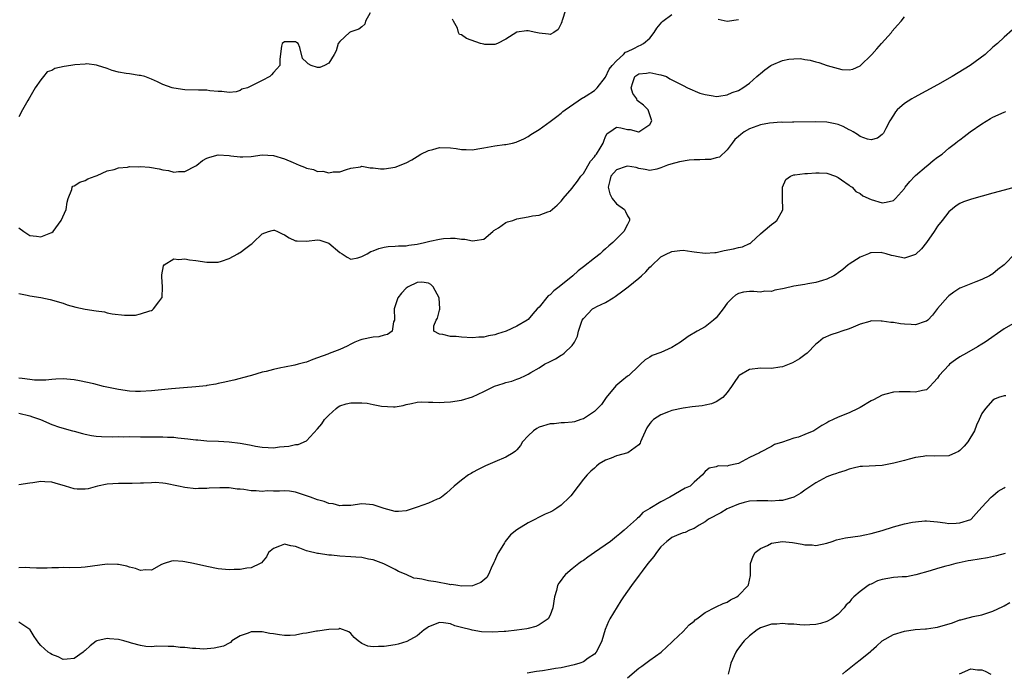
# Model space of a CAD drawing. Units: inches. Extents: x 2538000 to 2541000, y 1539000 to 1542000.
# Drawn here: x 2538287 to 2538465, y 1540805 to 1540923 of the extents above; entities that cross this region are included whole.
import ezdxf

# ---------------------------------------------------------------- set-up
doc = ezdxf.new("R2010")
doc.units = ezdxf.units.IN
doc.header["$MEASUREMENT"] = 0
doc.layers.add('LD25381539_2ft', color=143, linetype='Continuous')

msp = doc.modelspace()

# ---------------------------------------------------------------- linework, layer by layer
at = {"layer": 'LD25381539_2ft'}
for points, elevation in [([(2538350.5, 1540924.5), (2538349.65, 1540923), (2538349.52, 1540922.48), (2538349, 1540922.02), (2538348.41, 1540921.59), (2538347, 1540921.1), (2538346.77, 1540921), (2538345, 1540919.37), (2538344.69, 1540919), (2538344.33, 1540917.67), (2538343.99, 1540917), (2538343, 1540915.42), (2538342.25, 1540915), (2538341.37, 1540914.63), (2538341, 1540914.62), (2538339.85, 1540915), (2538339.3, 1540915.3), (2538339, 1540915.63), (2538338.28, 1540916.28), (2538337.75, 1540918.25), (2538337.47, 1540919), (2538337.19, 1540919.19), (2538337, 1540919.27), (2538335, 1540919.3), (2538334.6, 1540919), (2538334.48, 1540918.48), (2538334.16, 1540916.17), (2538334.14, 1540915), (2538333.61, 1540914.39), (2538333, 1540913.75), (2538332.68, 1540913.32), (2538332.35, 1540913), (2538331, 1540912.32), (2538329.55, 1540911.55), (2538328.35, 1540911), (2538327.28, 1540910.72), (2538327, 1540910.52), (2538326.27, 1540910.27), (2538325, 1540910.14), (2538323.7, 1540910.3), (2538323, 1540910.32), (2538321.54, 1540910.46), (2538321, 1540910.53), (2538319.46, 1540910.54), (2538317, 1540910.64), (2538315, 1540910.93), (2538314.73, 1540911), (2538313, 1540911.59), (2538312.05, 1540912.05), (2538311, 1540912.51), (2538310.69, 1540912.69), (2538309.75, 1540913), (2538309, 1540913.23), (2538308.77, 1540913.23), (2538307, 1540913.53), (2538306.43, 1540913.57), (2538305, 1540913.8), (2538303.9, 1540914.1), (2538303, 1540914.44), (2538301.2, 1540915), (2538301.06, 1540915.06), (2538299.3, 1540915.3), (2538299, 1540915.26), (2538297.13, 1540915.13), (2538296.42, 1540915), (2538295.18, 1540914.82), (2538293.53, 1540914.47), (2538293, 1540914.1), (2538292.16, 1540913.84), (2538291.45, 1540913), (2538291, 1540912.44), (2538289.96, 1540911), (2538289, 1540909.3), (2538288.88, 1540909.12), (2538288.84, 1540909), (2538288.66, 1540908.66), (2538287.65, 1540907), (2538287, 1540905.76)], 8516), ([(2538385.79, 1540925), (2538385.17, 1540923.17), (2538385.12, 1540923), (2538385.11, 1540922.89), (2538385, 1540922.62), (2538384.47, 1540921.53), (2538383.67, 1540921), (2538383, 1540920.6), (2538382.68, 1540920.68), (2538381, 1540920.86), (2538380.41, 1540921), (2538379, 1540921.3), (2538378.71, 1540921.29), (2538376.97, 1540921.03), (2538375, 1540919.79), (2538373.5, 1540919), (2538373, 1540918.81), (2538371.19, 1540918.81), (2538371, 1540918.85), (2538370.43, 1540919), (2538367.89, 1540919.89), (2538367, 1540920.58), (2538366.63, 1540920.63), (2538366.45, 1540921), (2538366.25, 1540921.75), (2538365.56, 1540923), (2538365.37, 1540923.37)], 8516), ([(2538287, 1540885.65), (2538287.92, 1540885), (2538289, 1540884.29), (2538290.18, 1540884.18), (2538291, 1540884.02), (2538292.77, 1540884.77), (2538293, 1540884.81), (2538293.24, 1540885), (2538293.68, 1540885.68), (2538294.68, 1540887), (2538295.59, 1540889), (2538295.72, 1540890.28), (2538295.93, 1540891), (2538296.59, 1540892.59), (2538296.63, 1540893), (2538296.8, 1540893.2), (2538297, 1540893.28), (2538298.05, 1540893.95), (2538299, 1540894.23), (2538299.48, 1540894.52), (2538300.8, 1540895), (2538301.14, 1540895.14), (2538303, 1540895.99), (2538304.24, 1540896.24), (2538305, 1540896.52), (2538306.63, 1540896.63), (2538307, 1540896.73), (2538308.72, 1540896.72), (2538309, 1540896.75), (2538310.61, 1540896.61), (2538312.36, 1540896.36), (2538313, 1540896.17), (2538314.04, 1540896.04), (2538315, 1540895.76), (2538315.83, 1540895.83), (2538317, 1540895.83), (2538319, 1540896.85), (2538319.2, 1540897), (2538320.17, 1540897.83), (2538321, 1540898.24), (2538321.54, 1540898.46), (2538323, 1540898.84), (2538325, 1540898.73), (2538325.32, 1540898.68), (2538327, 1540898.48), (2538327.51, 1540898.49), (2538329, 1540898.58), (2538331, 1540898.85), (2538333, 1540898.74), (2538335, 1540898.15), (2538336.55, 1540897.45), (2538337.65, 1540897), (2538338.65, 1540896.65), (2538339, 1540896.44), (2538340.24, 1540896.24), (2538341, 1540895.85), (2538341.91, 1540895.91), (2538343, 1540895.63), (2538343.8, 1540895.8), (2538345, 1540895.82), (2538346.23, 1540896.23), (2538347, 1540896.43), (2538348.72, 1540896.72), (2538349, 1540896.8), (2538350.49, 1540896.5), (2538351, 1540896.54), (2538352.34, 1540896.34), (2538353, 1540896.35), (2538355, 1540896.64), (2538357, 1540897.41), (2538358.02, 1540897.98), (2538359, 1540898.57), (2538359.64, 1540899), (2538361, 1540899.66), (2538361.83, 1540899.83), (2538363, 1540900.17), (2538365, 1540900.12), (2538366.01, 1540900.01), (2538367, 1540899.81), (2538367.83, 1540899.83), (2538369, 1540899.79), (2538369.93, 1540899.93), (2538371, 1540900.13), (2538372.36, 1540900.36), (2538373, 1540900.49), (2538374.73, 1540900.73), (2538375, 1540900.76), (2538376.2, 1540901), (2538376.83, 1540901.17), (2538377, 1540901.23), (2538378.23, 1540901.77), (2538379, 1540902.18), (2538379.49, 1540902.51), (2538381, 1540903.45), (2538383, 1540904.86), (2538384.23, 1540905.77), (2538385, 1540906.37), (2538385.32, 1540906.68), (2538385.71, 1540907), (2538388.84, 1540909.16), (2538389, 1540909.22), (2538389.51, 1540909.51), (2538391, 1540910.48), (2538391.27, 1540910.73), (2538391.52, 1540911), (2538393, 1540912.89), (2538393.68, 1540914.32), (2538394.2, 1540915), (2538395, 1540915.88), (2538396.27, 1540917), (2538396.61, 1540917.39), (2538397, 1540917.56), (2538398.1, 1540918.1), (2538399, 1540918.59), (2538399.31, 1540918.69), (2538399.84, 1540919), (2538401, 1540919.98), (2538401.81, 1540921), (2538402.26, 1540921.74), (2538403.17, 1540922.83), (2538403.34, 1540923), (2538405, 1540924.23)], 8518), ([(2538287, 1540873.78), (2538288.52, 1540873.48), (2538289, 1540873.36), (2538291, 1540873.05), (2538292.69, 1540872.69), (2538295, 1540872.03), (2538295.76, 1540871.76), (2538297.34, 1540871.34), (2538299.01, 1540870.99), (2538301, 1540870.65), (2538302.47, 1540870.47), (2538303, 1540870.31), (2538303.89, 1540870.11), (2538306.13, 1540869.87), (2538308.09, 1540869.91), (2538309, 1540870.1), (2538310.66, 1540870.66), (2538311, 1540870.73), (2538311.18, 1540870.82), (2538311.37, 1540871), (2538312.32, 1540872.32), (2538312.87, 1540873), (2538312.91, 1540873.09), (2538312.97, 1540875), (2538312.82, 1540876.82), (2538312.83, 1540877.17), (2538313.17, 1540878.83), (2538313.3, 1540879), (2538315, 1540880.06), (2538315.94, 1540879.94), (2538317, 1540880.05), (2538317.87, 1540879.87), (2538319, 1540879.74), (2538321, 1540879.45), (2538321.44, 1540879.44), (2538323, 1540879.47), (2538323.64, 1540879.64), (2538325, 1540880.1), (2538326.57, 1540881), (2538326.82, 1540881.18), (2538327, 1540881.24), (2538328.03, 1540881.97), (2538329, 1540882.72), (2538329.18, 1540882.82), (2538329.33, 1540883), (2538331, 1540884.57), (2538332.09, 1540885), (2538332.79, 1540885.21), (2538333, 1540885.26), (2538333.22, 1540885.22), (2538333.75, 1540885), (2538334.57, 1540884.57), (2538335, 1540884.4), (2538335.85, 1540883.85), (2538337, 1540883.34), (2538337.31, 1540883.31), (2538339, 1540883.28), (2538341, 1540883.48), (2538341.42, 1540883.42), (2538343, 1540882.91), (2538345, 1540881.24), (2538345.43, 1540881), (2538346.35, 1540880.35), (2538347, 1540880.03), (2538348.26, 1540880.26), (2538349, 1540880.47), (2538349.92, 1540881), (2538350.63, 1540881.37), (2538351, 1540881.5), (2538352.06, 1540881.94), (2538353, 1540882.16), (2538353.71, 1540882.29), (2538355, 1540882.34), (2538355.59, 1540882.41), (2538357, 1540882.43), (2538357.48, 1540882.52), (2538359, 1540882.7), (2538360.32, 1540883), (2538361.24, 1540883.24), (2538363, 1540883.65), (2538363.76, 1540883.76), (2538365, 1540883.82), (2538365.81, 1540883.81), (2538367, 1540883.63), (2538367.6, 1540883.6), (2538369, 1540883.29), (2538369.39, 1540883.39), (2538371, 1540883.65), (2538372.67, 1540885), (2538372.84, 1540885.16), (2538373.66, 1540885.66), (2538375, 1540886.61), (2538375.27, 1540886.73), (2538376.25, 1540887), (2538377, 1540887.28), (2538379, 1540887.65), (2538379.81, 1540887.81), (2538381, 1540887.97), (2538382.57, 1540888.57), (2538383, 1540888.71), (2538384.26, 1540889.74), (2538385, 1540890.49), (2538385.23, 1540890.77), (2538385.38, 1540891), (2538387, 1540892.84), (2538387.1, 1540893), (2538387.92, 1540894.08), (2538388.57, 1540895), (2538389, 1540895.5), (2538390.28, 1540897.72), (2538391, 1540898.51), (2538391.18, 1540898.82), (2538391.37, 1540899), (2538392.05, 1540900.05), (2538392.6, 1540901), (2538392.68, 1540901.32), (2538393, 1540902.17), (2538393.3, 1540902.7), (2538393.77, 1540903), (2538395, 1540903.86), (2538395.75, 1540903.75), (2538397, 1540903.45), (2538397.47, 1540903.47), (2538398.95, 1540903), (2538399.04, 1540903), (2538401, 1540904.34), (2538401.34, 1540905), (2538401, 1540906.1), (2538400.68, 1540907), (2538399.86, 1540907.86), (2538398.7, 1540908.7), (2538398.64, 1540909), (2538397.96, 1540909.96), (2538397.65, 1540911), (2538397.93, 1540911.93), (2538398.32, 1540913), (2538399, 1540913.51), (2538400.39, 1540913.61), (2538401, 1540913.74), (2538402.64, 1540913.36), (2538403, 1540913.35), (2538404.03, 1540913), (2538404.6, 1540912.6), (2538407, 1540911.4), (2538407.84, 1540911), (2538410.01, 1540910.01), (2538411, 1540909.74), (2538412.46, 1540909.54), (2538413, 1540909.42), (2538413.46, 1540909.46), (2538415, 1540909.7), (2538415.9, 1540910.1), (2538417, 1540910.52), (2538417.83, 1540911), (2538419, 1540911.8), (2538420.36, 1540913), (2538420.68, 1540913.32), (2538421, 1540913.54), (2538421.78, 1540914.22), (2538422.85, 1540915), (2538423, 1540915.09), (2538425, 1540915.91), (2538426.14, 1540916.14), (2538427, 1540916.24), (2538428.25, 1540916.25), (2538429, 1540916.12), (2538429.98, 1540915.98), (2538431, 1540915.68), (2538431.54, 1540915.54), (2538433.03, 1540915), (2538435, 1540914.45), (2538435.69, 1540914.31), (2538437, 1540914.21), (2538437.66, 1540914.34), (2538439, 1540914.94), (2538441.11, 1540917), (2538441.99, 1540918.01), (2538442.88, 1540919), (2538444.64, 1540921), (2538444.79, 1540921.21), (2538445.73, 1540922.27), (2538446.39, 1540923), (2538447, 1540923.79)], 8520), ([(2538413.36, 1540923.36), (2538415, 1540923.05), (2538417, 1540923.3)], 8518), ([(2538466.52, 1540921.48), (2538465, 1540920.16), (2538463.79, 1540919), (2538463, 1540918.3), (2538461.59, 1540917), (2538458.9, 1540915), (2538455.64, 1540913), (2538453, 1540911.53), (2538448.76, 1540909.24), (2538448.34, 1540909), (2538447, 1540908.13), (2538445.71, 1540907), (2538445.38, 1540906.62), (2538445, 1540906.03), (2538444.39, 1540905), (2538443.63, 1540903.63), (2538443.2, 1540902.8), (2538443, 1540902.56), (2538442.13, 1540901.87), (2538441, 1540901.56), (2538440.3, 1540901.7), (2538439, 1540902.2), (2538438.55, 1540902.55), (2538437.73, 1540903), (2538437.29, 1540903.29), (2538437, 1540903.4), (2538435.96, 1540903.96), (2538435, 1540904.37), (2538434.49, 1540904.49), (2538433, 1540904.78), (2538431, 1540904.85), (2538427, 1540904.77), (2538426.78, 1540904.78), (2538425, 1540904.72), (2538424.75, 1540904.75), (2538422.61, 1540904.61), (2538421, 1540904.31), (2538419, 1540903.58), (2538418.07, 1540903), (2538417.44, 1540902.56), (2538417, 1540902.17), (2538416.37, 1540901.63), (2538415.88, 1540901), (2538415, 1540899.74), (2538413.57, 1540898.43), (2538413, 1540898.31), (2538411.97, 1540898.03), (2538411, 1540898.04), (2538410.04, 1540897.96), (2538409, 1540897.95), (2538408.12, 1540897.88), (2538406.38, 1540897.62), (2538404.81, 1540897.19), (2538404.2, 1540897), (2538403, 1540896.5), (2538402.3, 1540896.3), (2538401, 1540896.02), (2538400.19, 1540896.19), (2538399, 1540896.4), (2538398.56, 1540896.56), (2538397, 1540896.82), (2538396.74, 1540896.74), (2538395, 1540896.13), (2538393.98, 1540895), (2538393.8, 1540894.2), (2538393.46, 1540893), (2538393.79, 1540891.79), (2538394.22, 1540891), (2538395, 1540890), (2538396.41, 1540889), (2538396.63, 1540888.63), (2538397, 1540887.83), (2538397.31, 1540887.31), (2538397.34, 1540887), (2538397, 1540886.27), (2538396.33, 1540885), (2538394.3, 1540883), (2538393.59, 1540882.41), (2538393, 1540881.85), (2538392.53, 1540881.47), (2538392.05, 1540881), (2538391, 1540880.21), (2538389, 1540878.6), (2538388.08, 1540877.92), (2538387.1, 1540877), (2538384.62, 1540875), (2538383.69, 1540874.31), (2538383, 1540873.56), (2538382.65, 1540873.35), (2538381, 1540871.36), (2538380.67, 1540871), (2538379.9, 1540870.1), (2538379, 1540869.13), (2538378.84, 1540869), (2538377, 1540867.9), (2538375.03, 1540867), (2538373.46, 1540866.54), (2538373, 1540866.36), (2538371.85, 1540866.15), (2538371, 1540865.93), (2538370.11, 1540865.89), (2538369, 1540865.81), (2538367, 1540865.91), (2538366, 1540866), (2538365, 1540866.05), (2538363.61, 1540866.39), (2538363, 1540866.44), (2538362.01, 1540867), (2538361.96, 1540867.96), (2538362.39, 1540869), (2538362.64, 1540869.36), (2538363, 1540870.8), (2538363.06, 1540870.94), (2538363.04, 1540871.04), (2538362.96, 1540873), (2538361.87, 1540875), (2538361.45, 1540875.45), (2538361, 1540875.67), (2538359.82, 1540875.82), (2538359, 1540875.79), (2538357.34, 1540875), (2538357.14, 1540874.86), (2538357, 1540874.78), (2538356.13, 1540873.87), (2538355.5, 1540873), (2538354.82, 1540871), (2538354.9, 1540869.1), (2538354.87, 1540869), (2538354.69, 1540868.69), (2538354.47, 1540867), (2538353.63, 1540866.37), (2538353, 1540866.29), (2538352.03, 1540865.97), (2538351, 1540865.89), (2538349, 1540865.48), (2538348.62, 1540865.38), (2538347.7, 1540865), (2538347, 1540864.67), (2538346.31, 1540864.31), (2538345, 1540863.68), (2538343.06, 1540862.94), (2538342.83, 1540862.83), (2538341, 1540862.18), (2538340.11, 1540861.89), (2538339, 1540861.41), (2538338.66, 1540861.34), (2538337.47, 1540861), (2538336.85, 1540860.85), (2538335, 1540860.5), (2538334.34, 1540860.34), (2538333, 1540860.05), (2538331.71, 1540859.71), (2538331, 1540859.56), (2538329.04, 1540859), (2538327.43, 1540858.57), (2538327, 1540858.43), (2538325.86, 1540858.14), (2538325, 1540857.96), (2538324.25, 1540857.75), (2538323, 1540857.55), (2538322.58, 1540857.42), (2538321, 1540857.18), (2538320.86, 1540857.14), (2538319, 1540856.92), (2538316.76, 1540856.76), (2538314.57, 1540856.57), (2538311, 1540856.18), (2538309, 1540856.06), (2538308.1, 1540856.1), (2538307, 1540856.13), (2538305, 1540856.42), (2538302.33, 1540857), (2538300.54, 1540857.46), (2538297.99, 1540858.01), (2538297, 1540858.17), (2538295.66, 1540858.34), (2538295, 1540858.39), (2538293.71, 1540858.29), (2538293, 1540858.27), (2538291.87, 1540858.13), (2538289.86, 1540858.14), (2538289, 1540858.27), (2538287.59, 1540858.41), (2538287, 1540858.52)], 8522), ([(2538287, 1540852.16), (2538289, 1540851.66), (2538289.51, 1540851.51), (2538290.9, 1540851), (2538293, 1540850.15), (2538294.35, 1540849.65), (2538296.7, 1540849), (2538297, 1540848.9), (2538298.52, 1540848.52), (2538299, 1540848.37), (2538300.15, 1540848.15), (2538301, 1540848.03), (2538301.94, 1540847.94), (2538303.89, 1540847.89), (2538305, 1540847.94), (2538305.92, 1540847.92), (2538307, 1540847.94), (2538309, 1540847.92), (2538313, 1540847.92), (2538313.86, 1540847.86), (2538315, 1540847.83), (2538315.74, 1540847.74), (2538317.56, 1540847.56), (2538319, 1540847.36), (2538319.36, 1540847.36), (2538321, 1540847.2), (2538323.1, 1540847.1), (2538325, 1540846.98), (2538327, 1540846.73), (2538327.34, 1540846.66), (2538329, 1540846.37), (2538329.79, 1540846.21), (2538331, 1540846.03), (2538332.06, 1540845.94), (2538333, 1540845.93), (2538334.09, 1540846.09), (2538335.82, 1540846.18), (2538337, 1540846.49), (2538337.5, 1540846.5), (2538339, 1540847.2), (2538341, 1540849.34), (2538341.76, 1540850.24), (2538342.26, 1540851), (2538343, 1540851.81), (2538344.35, 1540853), (2538344.71, 1540853.29), (2538345, 1540853.47), (2538346.14, 1540853.86), (2538347, 1540854.04), (2538349, 1540854.03), (2538349.95, 1540853.95), (2538351, 1540853.76), (2538352.55, 1540853.45), (2538354.71, 1540853.29), (2538355, 1540853.33), (2538356.43, 1540853.57), (2538357, 1540853.76), (2538357.93, 1540853.93), (2538359, 1540854.17), (2538359.76, 1540854.24), (2538361, 1540854.14), (2538361.83, 1540854.17), (2538363, 1540854.08), (2538363.86, 1540854.14), (2538365, 1540854.2), (2538367, 1540854.51), (2538369, 1540855.14), (2538371, 1540856.06), (2538372.97, 1540857.03), (2538374.49, 1540857.51), (2538375, 1540857.72), (2538376.05, 1540857.95), (2538377, 1540858.32), (2538377.52, 1540858.48), (2538378.55, 1540859), (2538379, 1540859.2), (2538379.51, 1540859.51), (2538381, 1540860.36), (2538382, 1540861), (2538383, 1540861.54), (2538383.99, 1540862.02), (2538385, 1540862.66), (2538385.24, 1540862.76), (2538385.53, 1540863), (2538387, 1540864.43), (2538387.38, 1540865), (2538387.91, 1540866.09), (2538388.15, 1540867), (2538388.81, 1540869), (2538389, 1540869.3), (2538390.64, 1540871), (2538391, 1540871.22), (2538391.44, 1540871.44), (2538393, 1540872.2), (2538394.38, 1540873), (2538394.76, 1540873.24), (2538395, 1540873.43), (2538395.91, 1540874.09), (2538397.07, 1540875), (2538399, 1540876.55), (2538399.52, 1540877), (2538400.29, 1540877.71), (2538401, 1540878.59), (2538401.23, 1540878.77), (2538403, 1540880.4), (2538404.06, 1540881), (2538404.73, 1540881.27), (2538405, 1540881.42), (2538406.42, 1540881.58), (2538407, 1540881.66), (2538408.59, 1540881.42), (2538409, 1540881.33), (2538411, 1540881.07), (2538412.76, 1540881.24), (2538413, 1540881.24), (2538414.45, 1540881.55), (2538416.13, 1540881.87), (2538417, 1540882.11), (2538417.74, 1540882.26), (2538419, 1540882.81), (2538419.14, 1540882.86), (2538419.34, 1540883), (2538421, 1540884.59), (2538421.46, 1540885), (2538423, 1540886.3), (2538423.41, 1540886.59), (2538423.92, 1540887), (2538425, 1540888.83), (2538425.06, 1540889), (2538424.99, 1540891), (2538424.97, 1540893.03), (2538425.57, 1540894.43), (2538426.43, 1540895), (2538427, 1540895.22), (2538427.22, 1540895.22), (2538429, 1540895.48), (2538429.51, 1540895.51), (2538431, 1540895.63), (2538431.6, 1540895.6), (2538433, 1540895.52), (2538434.52, 1540895), (2538435, 1540894.78), (2538435.66, 1540894.34), (2538437, 1540893.4), (2538437.21, 1540893.21), (2538437.54, 1540893), (2538438.23, 1540892.23), (2538439, 1540891.85), (2538439.48, 1540891.48), (2538441, 1540890.78), (2538443, 1540890.2), (2538443.72, 1540890.28), (2538445, 1540890.63), (2538445.2, 1540890.8), (2538445.36, 1540891), (2538447, 1540892.79), (2538447.13, 1540893), (2538447.96, 1540894.04), (2538448.86, 1540895), (2538449, 1540895.13), (2538451, 1540896.82), (2538451.25, 1540897), (2538452.17, 1540897.83), (2538453, 1540898.46), (2538453.8, 1540899), (2538455, 1540900.05), (2538456.25, 1540901), (2538456.67, 1540901.33), (2538457, 1540901.55), (2538457.8, 1540902.2), (2538458.86, 1540903), (2538461, 1540904.46), (2538462.57, 1540905.43), (2538463, 1540905.65), (2538465, 1540906.59), (2538465.31, 1540906.69)], 8524), ([(2538467, 1540893.04), (2538465, 1540892.48), (2538463, 1540891.95), (2538459.14, 1540890.86), (2538457.65, 1540890.35), (2538457, 1540890.04), (2538456.34, 1540889.66), (2538455, 1540888.59), (2538453.79, 1540887), (2538453, 1540885.99), (2538452.4, 1540885), (2538451, 1540883), (2538450.11, 1540881.89), (2538449, 1540880.84), (2538448.79, 1540880.79), (2538447, 1540880.19), (2538445, 1540880.6), (2538444.68, 1540880.68), (2538443.71, 1540881), (2538443, 1540881.18), (2538442.81, 1540881.19), (2538441, 1540881.18), (2538440.86, 1540881.14), (2538440.48, 1540881), (2538439, 1540880.35), (2538437, 1540879.1), (2538436.85, 1540879), (2538435.86, 1540878.14), (2538435, 1540877.54), (2538434.7, 1540877.3), (2538434.24, 1540877), (2538433, 1540876.37), (2538432.17, 1540876.17), (2538431, 1540875.77), (2538429.57, 1540875.57), (2538429, 1540875.44), (2538427, 1540875.1), (2538425.27, 1540874.73), (2538425, 1540874.64), (2538423.57, 1540874.43), (2538423, 1540874.19), (2538421.79, 1540874.21), (2538421, 1540874.05), (2538419.81, 1540874.19), (2538419, 1540874.18), (2538417.95, 1540874.05), (2538417, 1540873.8), (2538416.5, 1540873.5), (2538415.93, 1540873), (2538415, 1540872.07), (2538414.27, 1540871), (2538413, 1540869.42), (2538412.53, 1540869), (2538411, 1540867.8), (2538409.56, 1540867), (2538407.96, 1540866.04), (2538406.53, 1540865), (2538405, 1540864.05), (2538403, 1540863.15), (2538401.43, 1540862.57), (2538401, 1540862.31), (2538400.16, 1540861.84), (2538399.32, 1540861), (2538399, 1540860.75), (2538397.21, 1540859), (2538397, 1540858.85), (2538395.97, 1540858.03), (2538394.89, 1540857.11), (2538393.14, 1540855), (2538392.25, 1540853.75), (2538391.53, 1540853), (2538391, 1540852.48), (2538389, 1540851.16), (2538388.56, 1540851), (2538387.37, 1540850.63), (2538387, 1540850.54), (2538385.59, 1540850.41), (2538385, 1540850.42), (2538383.73, 1540850.27), (2538383, 1540850.26), (2538381, 1540849.63), (2538380.58, 1540849.42), (2538379.99, 1540849), (2538379, 1540848.05), (2538378.01, 1540847), (2538377.66, 1540846.34), (2538377, 1540845.55), (2538376.72, 1540845.28), (2538376.32, 1540845), (2538375, 1540844.2), (2538373, 1540843.39), (2538371.33, 1540842.67), (2538369.98, 1540842.02), (2538369, 1540841.43), (2538368.71, 1540841.29), (2538368.27, 1540841), (2538367, 1540840.08), (2538365.66, 1540839), (2538365, 1540838.36), (2538364.28, 1540837.72), (2538363.39, 1540837), (2538363, 1540836.75), (2538362.6, 1540836.6), (2538361, 1540835.88), (2538359, 1540835.16), (2538357, 1540834.51), (2538355.6, 1540834.4), (2538355, 1540834.4), (2538353, 1540834.95), (2538351, 1540835.63), (2538349.72, 1540835.72), (2538349, 1540835.81), (2538347, 1540835.48), (2538345.48, 1540835.48), (2538345, 1540835.42), (2538343.78, 1540835.78), (2538343, 1540835.85), (2538342.18, 1540836.18), (2538341, 1540836.51), (2538339.72, 1540837), (2538339, 1540837.26), (2538337, 1540837.88), (2538335.94, 1540838.06), (2538335, 1540838.16), (2538334.08, 1540838.08), (2538333, 1540838.1), (2538331.89, 1540838.11), (2538331, 1540838), (2538329.88, 1540838.12), (2538329, 1540838.14), (2538327.64, 1540838.36), (2538327, 1540838.43), (2538326.46, 1540838.46), (2538325, 1540838.66), (2538323.3, 1540838.7), (2538321.39, 1540838.61), (2538321, 1540838.55), (2538319.47, 1540838.53), (2538319, 1540838.5), (2538317, 1540838.71), (2538315.83, 1540839), (2538313.49, 1540839.49), (2538313, 1540839.55), (2538311.62, 1540839.62), (2538311, 1540839.61), (2538309.55, 1540839.55), (2538309, 1540839.5), (2538307.47, 1540839.47), (2538307, 1540839.45), (2538305, 1540839.45), (2538303, 1540839.32), (2538301.25, 1540839), (2538299.53, 1540838.47), (2538299, 1540838.41), (2538297.57, 1540838.43), (2538297, 1540838.5), (2538295.44, 1540839), (2538293.55, 1540839.55), (2538293, 1540839.69), (2538291.74, 1540839.74), (2538291, 1540839.81), (2538289.57, 1540839.57), (2538289, 1540839.52), (2538287, 1540839.2)], 8526), ([(2538466.99, 1540881.01), (2538465, 1540879), (2538463.86, 1540878.14), (2538463, 1540877.38), (2538462.38, 1540877), (2538461, 1540876.32), (2538459.89, 1540875.89), (2538459, 1540875.56), (2538457.17, 1540874.83), (2538457, 1540874.75), (2538455.93, 1540874.07), (2538455, 1540873.37), (2538454.82, 1540873.18), (2538453, 1540871.08), (2538452.09, 1540869.91), (2538451.22, 1540869), (2538451, 1540868.8), (2538450.74, 1540868.74), (2538449, 1540868.11), (2538448.19, 1540868.19), (2538447, 1540868.23), (2538446.29, 1540868.29), (2538445, 1540868.55), (2538444.53, 1540868.53), (2538443, 1540868.83), (2538442.78, 1540868.78), (2538441, 1540868.84), (2538440.74, 1540868.74), (2538439, 1540868.26), (2538437.72, 1540867.72), (2538437, 1540867.4), (2538435.72, 1540867), (2538435, 1540866.74), (2538433.68, 1540866.32), (2538432.3, 1540865.7), (2538431.49, 1540865), (2538431, 1540864.64), (2538429.44, 1540863), (2538429, 1540862.71), (2538428.02, 1540861.98), (2538426.75, 1540861.25), (2538426.19, 1540861), (2538425, 1540860.56), (2538424.5, 1540860.5), (2538423, 1540860.26), (2538421, 1540860.29), (2538419, 1540860.06), (2538417.13, 1540859), (2538417.06, 1540858.94), (2538417, 1540858.87), (2538416.27, 1540857.73), (2538415.74, 1540857), (2538415, 1540855.88), (2538414.2, 1540855), (2538413, 1540854.21), (2538412.15, 1540853.85), (2538411, 1540853.61), (2538410.48, 1540853.52), (2538408.68, 1540853.32), (2538407, 1540853.09), (2538405, 1540852.65), (2538404.4, 1540852.4), (2538403, 1540851.9), (2538401.69, 1540851), (2538401.31, 1540850.69), (2538401, 1540850.28), (2538400.47, 1540849.53), (2538399.56, 1540847.56), (2538399.32, 1540847), (2538399.24, 1540846.76), (2538399, 1540846.45), (2538397.05, 1540845), (2538395, 1540844.44), (2538394.05, 1540844.05), (2538393, 1540843.67), (2538391.85, 1540843), (2538391.38, 1540842.62), (2538391, 1540842.25), (2538390.33, 1540841.67), (2538389.66, 1540841), (2538389, 1540840.22), (2538388.04, 1540839), (2538386.74, 1540837.26), (2538386.51, 1540837), (2538385, 1540835.52), (2538384.21, 1540835), (2538383.46, 1540834.54), (2538383, 1540834.28), (2538382.11, 1540833.89), (2538379, 1540832.37), (2538377, 1540831.11), (2538375.84, 1540830.16), (2538374.9, 1540829), (2538374.76, 1540828.76), (2538373.64, 1540827), (2538373.42, 1540826.58), (2538373, 1540825.54), (2538372.83, 1540825.17), (2538372.77, 1540825), (2538372.55, 1540824.55), (2538371.86, 1540823), (2538371.54, 1540822.46), (2538370.46, 1540821.54), (2538369, 1540820.99), (2538367, 1540820.92), (2538366.31, 1540821), (2538365.18, 1540821.18), (2538365, 1540821.17), (2538364.79, 1540821.21), (2538362.32, 1540821.68), (2538361, 1540821.88), (2538359.83, 1540822.17), (2538359, 1540822.26), (2538358.35, 1540822.35), (2538356.99, 1540823), (2538355.58, 1540823.58), (2538355, 1540823.91), (2538354.27, 1540824.27), (2538352.97, 1540824.97), (2538351, 1540825.66), (2538350.21, 1540825.79), (2538349, 1540826.09), (2538347.88, 1540826.12), (2538347, 1540826.22), (2538345, 1540826.31), (2538343.48, 1540826.52), (2538343, 1540826.53), (2538341.17, 1540826.83), (2538341, 1540826.83), (2538339.22, 1540827.22), (2538339, 1540827.32), (2538337.75, 1540827.75), (2538337, 1540828.06), (2538336.17, 1540828.17), (2538335, 1540828.49), (2538334.12, 1540828.12), (2538333, 1540827.73), (2538332.14, 1540827), (2538331.77, 1540826.23), (2538330.85, 1540825.15), (2538330.62, 1540825), (2538329, 1540824.21), (2538328.18, 1540824.18), (2538327, 1540823.9), (2538325.9, 1540823.9), (2538325, 1540823.85), (2538323, 1540824.04), (2538321, 1540824.43), (2538318.58, 1540825), (2538317, 1540825.28), (2538316.63, 1540825.37), (2538315, 1540825.46), (2538314.57, 1540825.43), (2538313.25, 1540825), (2538312.81, 1540824.81), (2538311, 1540823.82), (2538309.88, 1540823.88), (2538309, 1540823.75), (2538308.08, 1540824.08), (2538307, 1540824.35), (2538306.5, 1540824.5), (2538305, 1540824.84), (2538304.85, 1540824.85), (2538303, 1540824.87), (2538299, 1540824.36), (2538298.3, 1540824.3), (2538296.24, 1540824.24), (2538295, 1540824.26), (2538294.21, 1540824.21), (2538293, 1540824.19), (2538292.15, 1540824.15), (2538291, 1540824.14), (2538290.18, 1540824.18), (2538289, 1540824.21), (2538288.26, 1540824.26), (2538287, 1540824.22)], 8528), ([(2538467, 1540868.56), (2538465, 1540867.4), (2538461.56, 1540865), (2538461, 1540864.64), (2538460.18, 1540864.17), (2538458.23, 1540863), (2538457, 1540862.35), (2538456.2, 1540861.8), (2538455.16, 1540861), (2538455, 1540860.86), (2538453.27, 1540859), (2538453, 1540858.52), (2538452.27, 1540857.73), (2538451.56, 1540857), (2538451, 1540856.4), (2538450.28, 1540856.28), (2538449, 1540855.95), (2538448.01, 1540856.01), (2538446.04, 1540856.04), (2538445, 1540855.97), (2538443.62, 1540855.62), (2538443, 1540855.43), (2538441.4, 1540854.6), (2538441, 1540854.42), (2538439, 1540853.21), (2538438.62, 1540853), (2538437, 1540852.25), (2538435, 1540851.42), (2538434.14, 1540851), (2538433.35, 1540850.65), (2538433, 1540850.44), (2538432.05, 1540849.95), (2538431, 1540849.19), (2538430.65, 1540849), (2538429, 1540848.29), (2538427.86, 1540847.86), (2538427, 1540847.67), (2538425, 1540846.95), (2538423.51, 1540846.49), (2538423, 1540846.15), (2538421, 1540845.11), (2538420.83, 1540845), (2538419, 1540844.13), (2538417, 1540843.07), (2538416.73, 1540843), (2538415.27, 1540842.73), (2538415, 1540842.6), (2538413.37, 1540842.63), (2538413, 1540842.46), (2538411.75, 1540842.25), (2538411, 1540841.62), (2538410.72, 1540841.28), (2538410.54, 1540841), (2538409, 1540839.71), (2538408.28, 1540839), (2538407.41, 1540838.59), (2538404.6, 1540837), (2538403, 1540836.17), (2538401, 1540834.93), (2538399.77, 1540834.23), (2538399, 1540833.39), (2538398.78, 1540833.22), (2538398.58, 1540833), (2538397, 1540831.57), (2538396.4, 1540831), (2538395.61, 1540830.39), (2538395, 1540829.86), (2538393.92, 1540829), (2538391.02, 1540826.98), (2538389.83, 1540826.17), (2538389, 1540825.55), (2538388.66, 1540825.34), (2538388.2, 1540825), (2538387, 1540824.03), (2538385.76, 1540823), (2538385.39, 1540822.61), (2538385, 1540821.96), (2538384.57, 1540821.43), (2538384.35, 1540821), (2538384.15, 1540820.15), (2538383.79, 1540819), (2538383.49, 1540817), (2538383, 1540815.68), (2538382.62, 1540815), (2538381, 1540813.92), (2538380.41, 1540813.59), (2538379, 1540813.26), (2538378.81, 1540813.19), (2538377, 1540812.93), (2538375, 1540812.72), (2538374.69, 1540812.69), (2538372.56, 1540812.56), (2538370.62, 1540812.62), (2538368.93, 1540812.93), (2538368.73, 1540813), (2538367, 1540813.46), (2538365.75, 1540813.75), (2538365, 1540814.08), (2538363.72, 1540814.28), (2538363, 1540814.32), (2538361, 1540813.54), (2538360.7, 1540813.3), (2538360.26, 1540813), (2538359, 1540811.95), (2538357.11, 1540810.89), (2538355.57, 1540810.43), (2538355, 1540810.3), (2538353, 1540809.97), (2538352, 1540810), (2538351, 1540809.93), (2538350.05, 1540810.05), (2538349, 1540810.55), (2538348.34, 1540811), (2538347.62, 1540811.62), (2538347, 1540812.35), (2538346.62, 1540812.62), (2538345, 1540813.23), (2538344.84, 1540813.16), (2538343, 1540813.08), (2538341, 1540812.79), (2538340.77, 1540812.77), (2538339, 1540812.41), (2538338.32, 1540812.32), (2538337, 1540812.05), (2538336.01, 1540812.01), (2538335, 1540811.99), (2538334.08, 1540812.08), (2538333, 1540812.29), (2538332.36, 1540812.36), (2538331, 1540812.68), (2538330.65, 1540812.65), (2538329, 1540812.67), (2538328.42, 1540812.42), (2538327, 1540811.94), (2538325.52, 1540811), (2538325.27, 1540810.73), (2538325, 1540810.62), (2538323.96, 1540810.04), (2538322.32, 1540809.68), (2538320.46, 1540809.54), (2538319, 1540809.62), (2538318.38, 1540809.62), (2538317, 1540809.83), (2538316.17, 1540809.83), (2538315, 1540809.99), (2538314.02, 1540809.98), (2538311.97, 1540810.03), (2538311, 1540809.96), (2538309.98, 1540809.98), (2538309, 1540810.16), (2538307.38, 1540810.62), (2538307, 1540810.7), (2538305.99, 1540811), (2538305, 1540811.26), (2538303.39, 1540811.39), (2538303, 1540811.46), (2538301.13, 1540811), (2538301, 1540810.95), (2538299.88, 1540810.12), (2538299, 1540809.3), (2538298.82, 1540809.18), (2538298.61, 1540809), (2538297, 1540807.83), (2538295.73, 1540807.73), (2538295, 1540807.63), (2538294.11, 1540808.11), (2538293, 1540808.53), (2538292.74, 1540808.74), (2538292.32, 1540809), (2538291, 1540810.16), (2538290.6, 1540810.6), (2538289.81, 1540811.81), (2538289.06, 1540813), (2538289, 1540813.05), (2538287, 1540814.42)], 8530), ([(2538465.32, 1540855.32), (2538465, 1540855.32), (2538464, 1540855), (2538463.3, 1540854.7), (2538463, 1540854.53), (2538461.62, 1540853), (2538461, 1540852.13), (2538460.52, 1540851), (2538460, 1540850), (2538459.64, 1540849), (2538458.44, 1540847), (2538457.79, 1540846.2), (2538457, 1540845.43), (2538456.74, 1540845.26), (2538456.21, 1540845), (2538455, 1540844.47), (2538452.42, 1540844.42), (2538451, 1540844.48), (2538450.37, 1540844.37), (2538449, 1540844.17), (2538447.84, 1540843.84), (2538447, 1540843.63), (2538445.11, 1540843.11), (2538443, 1540842.73), (2538439.44, 1540842.56), (2538439, 1540842.52), (2538437.75, 1540842.25), (2538437, 1540842.05), (2538436.24, 1540841.76), (2538435, 1540841.38), (2538434.74, 1540841.26), (2538433.95, 1540841), (2538433, 1540840.64), (2538431, 1540839.6), (2538429, 1540838.23), (2538428.29, 1540837.71), (2538427, 1540836.99), (2538425, 1540836.37), (2538424.37, 1540836.37), (2538423, 1540836.25), (2538422.31, 1540836.31), (2538421, 1540836.35), (2538420.35, 1540836.35), (2538419, 1540836.27), (2538418.05, 1540836.05), (2538417, 1540835.75), (2538415.25, 1540835), (2538415, 1540834.88), (2538413.82, 1540834.18), (2538411.59, 1540833), (2538411, 1540832.54), (2538409.9, 1540831.9), (2538409, 1540831.34), (2538408.16, 1540831), (2538407.4, 1540830.6), (2538407, 1540830.53), (2538406.26, 1540830.26), (2538405, 1540829.67), (2538404.62, 1540829.38), (2538404.07, 1540829), (2538403, 1540828), (2538402.19, 1540827), (2538401.73, 1540826.27), (2538401, 1540825.44), (2538400.66, 1540825), (2538399.63, 1540823.63), (2538399.1, 1540822.9), (2538397.67, 1540821), (2538397, 1540819.98), (2538396.26, 1540819), (2538395.75, 1540818.25), (2538393.78, 1540815), (2538393.51, 1540814.49), (2538392.95, 1540813.05), (2538392.32, 1540811), (2538391.9, 1540810.1), (2538391.34, 1540809), (2538391, 1540808.62), (2538389.88, 1540807.88), (2538389, 1540807.25), (2538388.35, 1540807), (2538387.32, 1540806.68), (2538385, 1540806.16), (2538383.99, 1540806.01), (2538383, 1540805.84), (2538381.61, 1540805.61), (2538380.51, 1540805.49), (2538378.85, 1540805.15)], 8532), ([(2538397, 1540804.33), (2538399, 1540806.1), (2538399.54, 1540806.46), (2538400.31, 1540807), (2538401, 1540807.54), (2538403.07, 1540809), (2538404.09, 1540809.91), (2538405, 1540810.76), (2538405.23, 1540811), (2538407, 1540812.74), (2538408.11, 1540813.89), (2538409, 1540814.59), (2538409.21, 1540814.79), (2538409.49, 1540815), (2538411, 1540816.13), (2538412.88, 1540817.12), (2538413, 1540817.15), (2538414.25, 1540817.75), (2538415, 1540818.04), (2538415.59, 1540818.41), (2538416.71, 1540819), (2538417, 1540819.23), (2538418.79, 1540821), (2538418.85, 1540821.15), (2538419.18, 1540822.82), (2538419.17, 1540823.17), (2538419.2, 1540825), (2538419.67, 1540826.33), (2538420.06, 1540827), (2538421, 1540827.7), (2538422.27, 1540828.27), (2538423, 1540828.67), (2538425, 1540828.95), (2538426.77, 1540828.78), (2538428.51, 1540828.51), (2538429, 1540828.38), (2538430.35, 1540828.35), (2538431, 1540828.28), (2538433, 1540828.7), (2538433.97, 1540829), (2538434.74, 1540829.26), (2538436.36, 1540829.65), (2538439, 1540830.03), (2538439.83, 1540830.17), (2538441, 1540830.41), (2538443, 1540830.99), (2538445, 1540831.64), (2538447, 1540832.16), (2538448.48, 1540832.47), (2538449, 1540832.56), (2538450.71, 1540832.71), (2538451, 1540832.72), (2538453, 1540832.52), (2538454.33, 1540832.33), (2538455, 1540832.26), (2538456.32, 1540832.32), (2538457, 1540832.33), (2538459, 1540832.96), (2538459.06, 1540833), (2538459.98, 1540834.02), (2538461, 1540835.2), (2538462.66, 1540837), (2538463, 1540837.26), (2538463.95, 1540838.05), (2538465, 1540838.65), (2538465.21, 1540838.79)], 8534), ([(2538465.18, 1540826.82), (2538463.64, 1540826.36), (2538461.98, 1540826.02), (2538459, 1540825.53), (2538458.54, 1540825.46), (2538456.87, 1540825.13), (2538456.31, 1540825), (2538455, 1540824.64), (2538454.48, 1540824.49), (2538453, 1540824.07), (2538451.67, 1540823.67), (2538449.07, 1540822.93), (2538447.38, 1540822.62), (2538446.61, 1540822.61), (2538445, 1540822.46), (2538443, 1540822.09), (2538442.15, 1540821.85), (2538441, 1540821.28), (2538440.78, 1540821.22), (2538440.46, 1540821), (2538439, 1540819.91), (2538437.87, 1540819), (2538437.42, 1540818.58), (2538437, 1540817.95), (2538436.49, 1540817.51), (2538436.13, 1540817), (2538435, 1540815.86), (2538433.89, 1540815), (2538433, 1540814.53), (2538431.83, 1540814.17), (2538431, 1540813.96), (2538429.94, 1540813.94), (2538429, 1540813.87), (2538428.09, 1540813.91), (2538427, 1540814.03), (2538425.95, 1540814.05), (2538425, 1540814.15), (2538423.94, 1540814.06), (2538423, 1540814.02), (2538421, 1540813.39), (2538420.38, 1540813), (2538419, 1540811.94), (2538418.03, 1540811), (2538417.57, 1540810.43), (2538416.72, 1540809.28), (2538416.54, 1540809), (2538415.66, 1540807), (2538415.54, 1540806.46), (2538415.15, 1540805)], 8536), ([(2538435.83, 1540805), (2538436.43, 1540805.57), (2538437, 1540806.04), (2538438.2, 1540807), (2538439, 1540807.57), (2538440.89, 1540809.11), (2538441, 1540809.22), (2538441.96, 1540810.04), (2538443, 1540811), (2538445, 1540812.17), (2538447, 1540812.79), (2538448.91, 1540813.09), (2538450.79, 1540813.21), (2538451, 1540813.21), (2538452.57, 1540813.43), (2538453, 1540813.47), (2538455.7, 1540814.3), (2538457, 1540814.81), (2538457.16, 1540814.84), (2538457.86, 1540815), (2538459.4, 1540815.41), (2538461, 1540815.7), (2538462.06, 1540816.06), (2538463, 1540816.4), (2538464.76, 1540817.24), (2538465, 1540817.33), (2538466.06, 1540817.94)], 8538), ([(2538456.96, 1540805.04), (2538459, 1540805.96), (2538460.19, 1540805.81), (2538461, 1540805.76), (2538461.57, 1540805.57), (2538462.63, 1540805)], 8540)]:
    msp.add_lwpolyline(points, dxfattribs=dict(at, elevation=elevation))

doc.saveas('drawing.dxf')
